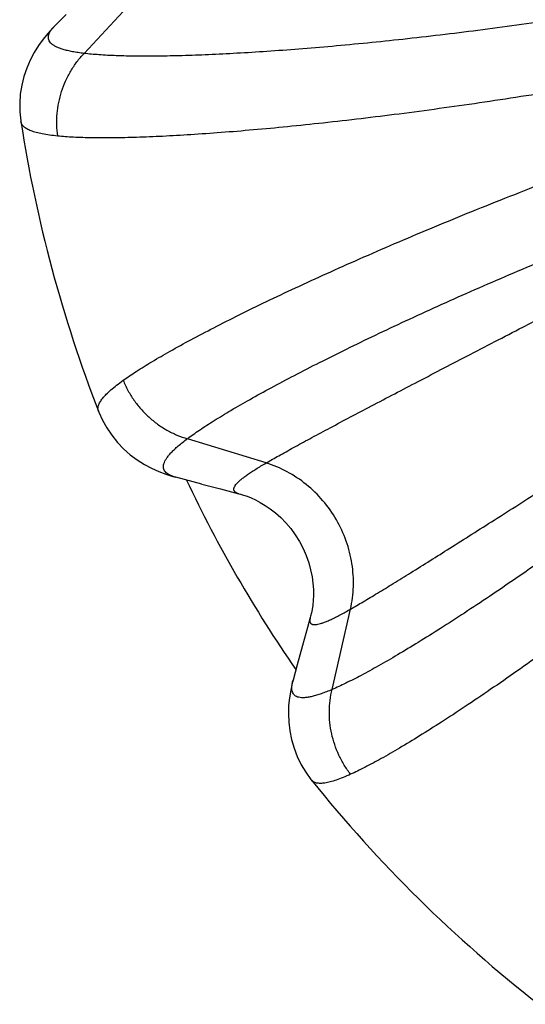
# Model space of a CAD drawing. Units: inches. Extents: x 0 to 11, y 0 to 8.5.
# Drawn here: x 4.8 to 5, y 4.1 to 4.5 of the extents above; entities that cross this region are included whole.
import ezdxf

# ---------------------------------------------------------------- set-up
doc = ezdxf.new("R2010")
doc.units = ezdxf.units.IN
doc.header["$LTSCALE"] = 0.605
doc.header["$MEASUREMENT"] = 0
doc.layers.add('ALL_ASSEMBLY_MEMBERS', color=7, linetype='CONTINUOUS')

msp = doc.modelspace()

# ---------------------------------------------------------------- linework, layer by layer
at = {"layer": 'ALL_ASSEMBLY_MEMBERS', "color": 7, "linetype": 'CONTINUOUS'}
for p, q in [((4.795216378, 4.5294658578), (4.8186998721, 4.5547650026)), ((4.7877284425, 4.5457537824), (4.7829900044, 4.5410585981)), ((4.7687250647, 4.5009003846), (4.7687236188, 4.5009096198)), ((4.8012377455, 4.3795651858), (4.8012343545, 4.3795739735)), ((4.8714461951, 4.3579130454), (4.8384593202, 4.3680810004)), ((4.8444616161, 4.3490926944), (4.8336644919, 4.3519292049)), ((4.8444616161, 4.3490926944), (4.8522961179, 4.347049431)), ((4.8522961179, 4.347049431), (4.8600534702, 4.3450431379)), ((4.899113804, 4.2630243528), (4.9068015341, 4.2966758019)), ((4.8899595087, 4.2932443804), (4.8887792164, 4.288996469)), ((4.8887792164, 4.288996469), (4.8866921957, 4.281436818)), ((4.8866921957, 4.281436818), (4.8844850993, 4.2733861414)), ((4.8844850993, 4.2733861414), (4.8827294599, 4.2669518177)), ((4.8904554912, 4.2250388967), (4.890450337, 4.2250452872))]:
    msp.add_line(p, q, dxfattribs=at)
for points in [[(4.7829893046, 4.5410579043), (4.7820765945, 4.5401330679), (4.7800162822, 4.5378852069), (4.7779981826, 4.5354189446), (4.7760588018, 4.5327230371), (4.7742530564, 4.5298169273), (4.7726038161, 4.5266743788), (4.7711551217, 4.5233017717), (4.7699732033, 4.5197893734), (4.7690790489, 4.5161551263), (4.768490805, 4.5124115157), (4.7682298404, 4.5086609811), (4.7682910788, 4.5049561312), (4.7686657767, 4.5012947154), (4.7687256122, 4.5008969513)], [(4.8012333674, 4.3795774012), (4.8013800749, 4.3792038978), (4.8028854663, 4.3758470248), (4.8046840213, 4.3726086874), (4.8067844973, 4.3694914421), (4.8091651691, 4.3665433444), (4.8117566905, 4.3638422739), (4.814537533, 4.3613899169), (4.8174804197, 4.3591917852), (4.8204823287, 4.3572934874), (4.8235023521, 4.3556783512), (4.8265334148, 4.354312506), (4.8295161439, 4.353185938), (4.8324236152, 4.3522703811), (4.8336632021, 4.3519295446)], [(4.8600531669, 4.345043216), (4.8607604514, 4.3448523567), (4.8620309945, 4.3444665224), (4.8635071105, 4.3439506483), (4.865176916, 4.343279457), (4.8670039659, 4.3424377905), (4.868965088, 4.3414060379), (4.8710412688, 4.3401602476), (4.8731900731, 4.3386913283), (4.8753803062, 4.3369832453), (4.8775740701, 4.3350276851), (4.8797143796, 4.3328388573), (4.8817671724, 4.3304178034), (4.8836908466, 4.3277841641), (4.8854264345, 4.3249984165), (4.8869528994, 4.3220930831), (4.8882527651, 4.3191028637), (4.8893037698, 4.3161095377), (4.8901099947, 4.3131586156), (4.8906881139, 4.3102804599), (4.8910543806, 4.3075326226), (4.8912356907, 4.3049431454), (4.8912617002, 4.3025312469), (4.8911620312, 4.3003305345), (4.8909674599, 4.2983453028), (4.8907067355, 4.29658475), (4.8904116374, 4.2950720627), (4.8901098415, 4.2938040485), (4.889959448, 4.2932441624)], [(4.8827298851, 4.2669533781), (4.8824017889, 4.2656958696), (4.8817414994, 4.2627202355), (4.8812267186, 4.2595771468), (4.8808945998, 4.2562746137), (4.8807830286, 4.2528551727), (4.8809254547, 4.2493059957), (4.8813574158, 4.2456561328), (4.8820909682, 4.2420196538), (4.883134773, 4.2384234527), (4.8844981563, 4.2348865445), (4.8861480411, 4.2315083875), (4.8880534029, 4.2283319059), (4.8902075648, 4.2253505472), (4.8904554873, 4.2250394946)]]:
    msp.add_lwpolyline(points, dxfattribs=at)
for radius, start, end in [(0.5825, 188.8098644691, 201.1901336647), (0.56, 205.3092881459, 214.6910528308), (0.5825, 218.8098465382, 231.9925698513)]:
    msp.add_arc((5.3443517081, 4.5901203416), radius, start, end, dxfattribs=at)
for points, knots in [([(4.9927450318, 4.5435672417), (4.9818883804, 4.5419711145), (4.9605666651, 4.5390361872), (4.929336825, 4.5353371984), (4.9043117509, 4.5328533802), (4.8853283479, 4.5312595773), (4.8720287311, 4.530282743), (4.8594402706, 4.5294994049), (4.8476200359, 4.5289084745), (4.8366220273, 4.5285095615), (4.8264958852, 4.5283019942), (4.8172868152, 4.5282853898), (4.8090359649, 4.528459829), (4.8027785851, 4.5287733488), (4.7982835199, 4.529134129), (4.7962092063, 4.5293487357), (4.795216411, 4.5294658222)], [0, 0, 0, 0, 0.1659525127, 0.3254706357, 0.4755712095, 0.5462452982, 0.6135667203, 0.6772420826, 0.7369873952, 0.7925451234, 0.8436708591, 0.8901522639, 0.9318059047, 0.9684663164, 0.9848816756, 1, 1, 1, 1]), ([(4.7952164057, 4.5294658279), (4.7943705812, 4.5295662176), (4.7927535399, 4.5297807242), (4.7904474691, 4.5301671952), (4.788371069, 4.5306040288), (4.7865264258, 4.5310912163), (4.784915052, 4.5316290539), (4.7835375562, 4.5322180512), (4.7823935731, 4.5328594379), (4.7814826062, 4.5335562469), (4.7808063472, 4.5343143314), (4.780373519, 4.5351396508), (4.7801975797, 4.5360274206), (4.7802807114, 4.5369621756), (4.7806116543, 4.5379356542), (4.7811812009, 4.5389504715), (4.7819855145, 4.5400114255), (4.7826322834, 4.540702965), (4.7829904041, 4.5410586139)], [0, 0, 0, 0, 0.1101471549, 0.2109028493, 0.3023047325, 0.3844437335, 0.4574947674, 0.521795714, 0.5779022561, 0.6266777058, 0.6694617893, 0.7082602245, 0.7457470025, 0.7848636242, 0.8282177621, 0.8777452547, 0.9347318889, 1, 1, 1, 1]), ([(4.7841494681, 4.4948423917), (4.7839362753, 4.4963957944), (4.7836861128, 4.4995372355), (4.7838323645, 4.5042641164), (4.784500301, 4.5089519643), (4.7856866922, 4.5135290479), (4.7873700584, 4.5179346483), (4.789532966, 4.5221069706), (4.7921367445, 4.5259860976), (4.7941494944, 4.5283523057), (4.7952164057, 4.5294658279)], [0, 0, 0, 0, 0.125189033, 0.2509926401, 0.3768613704, 0.5024602452, 0.6277306895, 0.752627981, 0.8768718765, 1, 1, 1, 1]), ([(4.9956358485, 4.5141607521), (4.9840319054, 4.5122509806), (4.9612274699, 4.5086933628), (4.9278021213, 4.5040799356), (4.900988396, 4.5008751091), (4.8806306019, 4.4987488564), (4.8663621899, 4.4974077469), (4.8528559302, 4.4962894619), (4.8401760954, 4.4953950666), (4.8283836108, 4.4947254002), (4.8175344543, 4.4942808199), (4.8076795392, 4.4940615843), (4.7988651018, 4.4940681002), (4.7921906715, 4.4942668676), (4.7874065154, 4.4945546777), (4.7852029212, 4.4947388484), (4.7841493994, 4.4948423801)], [0, 0, 0, 0, 0.1658511805, 0.3254801496, 0.4758410365, 0.5466695953, 0.6141422799, 0.6779504503, 0.7377950267, 0.793404536, 0.8445210549, 0.8909211382, 0.9324118309, 0.9688186577, 0.98507068, 1, 1, 1, 1]), ([(4.7841493994, 4.4948423801), (4.7830035424, 4.4949550377), (4.7808482784, 4.4952057471), (4.7778333095, 4.495703104), (4.7752399746, 4.4962977916), (4.7730702414, 4.4969903099), (4.7713246874, 4.4977817672), (4.7701690172, 4.498564759), (4.7694925402, 4.4992528361), (4.7691183082, 4.4997732017), (4.7688555783, 4.5003215421), (4.768756065, 4.5007057247), (4.76872575, 4.5008979351)], [0, 0, 0, 0, 0.1985667264, 0.3740752293, 0.5267346643, 0.6570571472, 0.7661893393, 0.8564111612, 0.8957128335, 0.9320645166, 0.96644175, 1, 1, 1, 1]), ([(4.8115632967, 4.3925323224), (4.812423897, 4.3931487417), (4.8142401658, 4.3944100301), (4.8182394471, 4.3970513491), (4.8239202821, 4.4005606878), (4.8315505305, 4.4049735402), (4.8401947196, 4.4097111246), (4.8498126122, 4.4147506676), (4.8603599928, 4.4200669384), (4.871788202, 4.4256322652), (4.8840440548, 4.431416915), (4.8970713592, 4.4373896674), (4.9157647766, 4.4457271356), (4.9405884534, 4.4563585116), (4.9718422431, 4.4690758285), (4.99337023, 4.4773969517), (5.004374367, 4.4815450597)], [0, 0, 0, 0, 0.0149292341, 0.0311812493, 0.0675881784, 0.1090789397, 0.15547901, 0.2065954948, 0.262204983, 0.3220495439, 0.385857694, 0.4533303509, 0.5241588747, 0.6745197109, 0.8341487263, 1, 1, 1, 1]), ([(4.8384593261, 4.3680810262), (4.8392605584, 4.368678825), (4.8409496537, 4.3699018399), (4.8446621094, 4.372461825), (4.8499244213, 4.3758620345), (4.8569826565, 4.3801385345), (4.8649662369, 4.3847286901), (4.8738395075, 4.3896119991), (4.8835635215, 4.3947655331), (4.8940956156, 4.4001638914), (4.9053892103, 4.4057797329), (4.9173954297, 4.4115835783), (4.9346324401, 4.419695001), (4.9575466941, 4.4300564949), (4.9864420238, 4.442468005), (5.0063746537, 4.4505871008), (5.0165748409, 4.4546331843)], [0, 0, 0, 0, 0.0151182077, 0.0315335901, 0.068194218, 0.1098479182, 0.1563291987, 0.207454854, 0.2630126231, 0.3227579844, 0.3864333239, 0.4537547036, 0.5244287898, 0.6745293443, 0.8340474279, 1, 1, 1, 1]), ([(4.8714461951, 4.3579130454), (4.8732176156, 4.3589357755), (4.8770193984, 4.3610924457), (4.8831124324, 4.3644687421), (4.8899407876, 4.3681868139), (4.9004176215, 4.3738160188), (4.9151274565, 4.3815981749), (4.9345523789, 4.3917589896), (4.9561025552, 4.4029593142), (4.9881385768, 4.4195614572), (5.0129531639, 4.4324181534), (5.0299321429, 4.4412499843)], [0, 0, 0, 0, 0.0342682443, 0.0732248855, 0.1167016092, 0.1645241857, 0.2724773809, 0.3955004341, 0.5317883175, 0.6793645459, 1, 1, 1, 1]), ([(4.8012338724, 4.3795763549), (4.8011640628, 4.3797580207), (4.8010582378, 4.3801405661), (4.8010115594, 4.3807468928), (4.8010754981, 4.3813847807), (4.8012484679, 4.3820533414), (4.8015289345, 4.3827529575), (4.8019160873, 4.383484118), (4.802409448, 4.384247296), (4.8032459863, 4.3853569113), (4.8045756993, 4.3868178729), (4.8065235464, 4.3886291018), (4.8088859695, 4.3905670289), (4.8106271915, 4.391861763), (4.8115632967, 4.3925323224)], [0, 0, 0, 0, 0.0335572712, 0.0679328966, 0.1042831213, 0.1435893788, 0.1866207906, 0.2339572512, 0.2860288338, 0.3431531306, 0.4733996085, 0.6259843719, 0.8014508842, 1, 1, 1, 1]), ([(4.8115633366, 4.3925323372), (4.8121554079, 4.3910804538), (4.8135094825, 4.3882348032), (4.8159995829, 4.3842143283), (4.8189219593, 4.3804884995), (4.822237949, 4.3771178235), (4.8258985902, 4.3741441443), (4.8298578877, 4.3716122612), (4.8340523928, 4.3695547288), (4.8369785916, 4.3685119084), (4.8384593261, 4.3680810262)], [0, 0, 0, 0, 0.1251890344, 0.2509926434, 0.3768613752, 0.5024602507, 0.6277306951, 0.7526279858, 0.8768718795, 1, 1, 1, 1]), ([(4.9068015341, 4.2966758019), (4.9085729547, 4.297698532), (4.9123415772, 4.2999126374), (4.9183120526, 4.3035012114), (4.9249461749, 4.3075557045), (4.9350596263, 4.3138143064), (4.9491540886, 4.3226623192), (4.9676660735, 4.3344043881), (4.9881409273, 4.3474672259), (5.0185368157, 4.366910163), (5.0420783347, 4.3819718777), (5.0582164142, 4.3922601894)], [0, 0, 0, 0, 0.0342682443, 0.0732248855, 0.1167016092, 0.1645241857, 0.2724773809, 0.3955004341, 0.5317883175, 0.6793645459, 1, 1, 1, 1]), ([(5.0631279443, 4.3740008362), (5.0545238454, 4.3671902039), (5.0375261139, 4.3539875947), (5.0123297446, 4.3351692268), (4.9918992986, 4.3205056433), (4.9762561113, 4.3096336842), (4.965226735, 4.302137922), (4.9547164896, 4.2951653099), (4.9447753432, 4.288743441), (4.9354502557, 4.2828989753), (4.9267845533, 4.2776561534), (4.9188175765, 4.2730372446), (4.9115849204, 4.2690628933), (4.9060091171, 4.2662057231), (4.9019358898, 4.2642706373), (4.9000321793, 4.263419336), (4.8991138503, 4.2630243384)], [0, 0, 0, 0, 0.1659530151, 0.3254714888, 0.4755718269, 0.5462458342, 0.613567179, 0.6772424619, 0.7369877047, 0.7925453555, 0.8436710399, 0.8901523805, 0.931805965, 0.9684663355, 0.9848816815, 1, 1, 1, 1]), ([(4.8336645204, 4.3519292211), (4.8331766874, 4.3520581745), (4.8322710931, 4.3523337511), (4.8310445332, 4.352850597), (4.8300443649, 4.3534448213), (4.8292712509, 4.3541222925), (4.8287324397, 4.3548905094), (4.8284418162, 4.3557475998), (4.8284047546, 4.3566788425), (4.8286116028, 4.3576735582), (4.8290523678, 4.3587325494), (4.8297226271, 4.359859944), (4.8306210543, 4.3610585956), (4.8317472468, 4.3623297497), (4.8331006848, 4.3636735713), (4.8346801832, 4.3650896285), (4.8364839375, 4.3665770615), (4.8377770335, 4.3675712235), (4.8384593293, 4.3680810404)], [0, 0, 0, 0, 0.0652612064, 0.1222381479, 0.1717586713, 0.215108906, 0.2542216289, 0.2917129518, 0.3305244436, 0.3733198172, 0.4221074697, 0.4782292915, 0.5425369999, 0.6155738119, 0.697688996, 0.789082082, 0.8898414151, 1, 1, 1, 1]), ([(4.8600532854, 4.345043278), (4.85976696, 4.3451169541), (4.8593617464, 4.3452441037), (4.8588759699, 4.3454757891), (4.8585016527, 4.3457084186), (4.8582004118, 4.3459909998), (4.8580111522, 4.3463217813), (4.8579275469, 4.3465813485), (4.8578984515, 4.3468585497), (4.8579231494, 4.3471522874), (4.8580006483, 4.3474622732), (4.8581302585, 4.3477887526), (4.8583116, 4.3481321112), (4.8586384009, 4.3486375701), (4.8591873386, 4.3493098683), (4.8600195371, 4.3501504768), (4.8610554464, 4.3510608042), (4.8622947488, 4.3520406081), (4.8637368997, 4.3530893336), (4.86538042, 4.3542061163), (4.8679510708, 4.355856705), (4.8700067215, 4.357081965), (4.8714461951, 4.3579130454)], [0, 0, 0, 0, 0.042517671, 0.0607694369, 0.0772414217, 0.1058639261, 0.1188911096, 0.1316877325, 0.1447932545, 0.1587111684, 0.1738641151, 0.1905812405, 0.2091071598, 0.2296183158, 0.2770527297, 0.3335830121, 0.3995771283, 0.4752478673, 0.560705258, 0.655956472, 0.760965265, 1, 1, 1, 1]), ([(4.9068015341, 4.2966758019), (4.9075084293, 4.2997700893), (4.9083170093, 4.3061571534), (4.9076964857, 4.3158303322), (4.9052762466, 4.3253128073), (4.9011529541, 4.3342394217), (4.8954839255, 4.342273605), (4.8884819808, 4.3491108311), (4.880415024, 4.3544848096), (4.8744793742, 4.3569780909), (4.8714461951, 4.3579130454)], [0, 0, 0, 0, 0.1229803318, 0.2476252494, 0.3734811955, 0.5, 0.6265188045, 0.7523747506, 0.8770196682, 1, 1, 1, 1]), ([(5.0803347131, 4.3499794804), (5.0712402614, 4.3425235754), (5.0532697987, 4.3280403363), (5.0266292786, 4.3073322857), (5.0050103194, 4.2911499635), (4.9884431, 4.2791296953), (4.9767568607, 4.2708340646), (4.9656192516, 4.2631124815), (4.955085403, 4.2559980046), (4.9452076561, 4.2495218226), (4.9360343119, 4.2437122348), (4.927609333, 4.2385949204), (4.9199725585, 4.2341933503), (4.9140929554, 4.2310282768), (4.9098058533, 4.2288854518), (4.9078054004, 4.2279431518), (4.9068412582, 4.2275060521)], [0, 0, 0, 0, 0.165851686, 0.3254810064, 0.4758416592, 0.5466701375, 0.6141427438, 0.6779508344, 0.7377953402, 0.7934047712, 0.8445212393, 0.890921257, 0.9324118917, 0.9688186761, 0.9850706853, 1, 1, 1, 1]), ([(4.889959561, 4.293244234), (4.8898801979, 4.2929594244), (4.8897876975, 4.2925449148), (4.8897454432, 4.2920083642), (4.889759738, 4.2915678707), (4.8898538299, 4.2911656872), (4.8900456572, 4.2908363812), (4.8902286407, 4.290634186), (4.8904541515, 4.290470381), (4.8907208807, 4.2903448949), (4.891028082, 4.2902570122), (4.8913756235, 4.2902060131), (4.891763649, 4.2901913754), (4.8923647871, 4.2902216581), (4.8932214817, 4.2903608974), (4.8943655688, 4.2906612933), (4.8956718917, 4.2911032504), (4.8971400817, 4.2916866146), (4.8987693859, 4.2924111917), (4.9005583163, 4.2932761332), (4.9032731085, 4.2946770942), (4.905362052, 4.2958447165), (4.9068015341, 4.2966758019)], [0, 0, 0, 0, 0.0425185874, 0.0607707435, 0.0772430626, 0.1058660278, 0.1188933146, 0.131689952, 0.1447954083, 0.1587131933, 0.1738659675, 0.1905828942, 0.2091086026, 0.2296195453, 0.2770535498, 0.3335834713, 0.3995772907, 0.4752478047, 0.5607050479, 0.6559561948, 0.7609650009, 1, 1, 1, 1]), ([(4.8991138185, 4.2630243483), (4.8983310296, 4.2626883001), (4.8968232917, 4.2620654164), (4.8946329575, 4.2612469356), (4.8926166309, 4.2605870504), (4.890775926, 4.260086869), (4.889111797, 4.2597471758), (4.8876243628, 4.2595685143), (4.8863127681, 4.2595518686), (4.8851752212, 4.2596998365), (4.8842103714, 4.260018331), (4.8834225371, 4.260516411), (4.8828258109, 4.261197073), (4.8824302317, 4.2620482661), (4.8822304503, 4.2630570363), (4.8822163508, 4.2642208743), (4.8823825235, 4.2655421481), (4.8825970142, 4.2664646276), (4.8827294402, 4.2669518051)], [0, 0, 0, 0, 0.1101553126, 0.2109076632, 0.3022918776, 0.3843983249, 0.4574281469, 0.5217296676, 0.5778451173, 0.6266256665, 0.6694140392, 0.7082206121, 0.745711127, 0.7848282565, 0.8281879871, 0.8777225245, 0.934717395, 1, 1, 1, 1]), ([(4.9068412779, 4.2275060684), (4.9058799453, 4.2287447595), (4.9040925761, 4.2313402487), (4.9018557921, 4.2355069781), (4.9000903176, 4.2399007466), (4.8988292214, 4.244457818), (4.8980842607, 4.2491148678), (4.8978712353, 4.2538096634), (4.8981866138, 4.2584709793), (4.8987466055, 4.261526553), (4.8991138185, 4.2630243483)], [0, 0, 0, 0, 0.1251890349, 0.2509926447, 0.3768613772, 0.5024602532, 0.6277306976, 0.7526279881, 0.8768718811, 1, 1, 1, 1]), ([(4.9068412582, 4.2275060521), (4.905792187, 4.2270304954), (4.9037998565, 4.2261696964), (4.9009399889, 4.2250926869), (4.8983971864, 4.2243113019), (4.8961722715, 4.2238267612), (4.894264937, 4.2236393928), (4.892872319, 4.2237396378), (4.8919423289, 4.2239976126), (4.8913580358, 4.2242613781), (4.8908562421, 4.2246050062), (4.8905778098, 4.2248879697), (4.8904553744, 4.225039292)], [0, 0, 0, 0, 0.1986317793, 0.3741463919, 0.5267428449, 0.6570074917, 0.766151211, 0.856389005, 0.8956922325, 0.9320474624, 0.9664326212, 1, 1, 1, 1])]:
    msp.add_open_spline(points, degree=3, knots=knots, dxfattribs=at)

doc.saveas('drawing.dxf')
